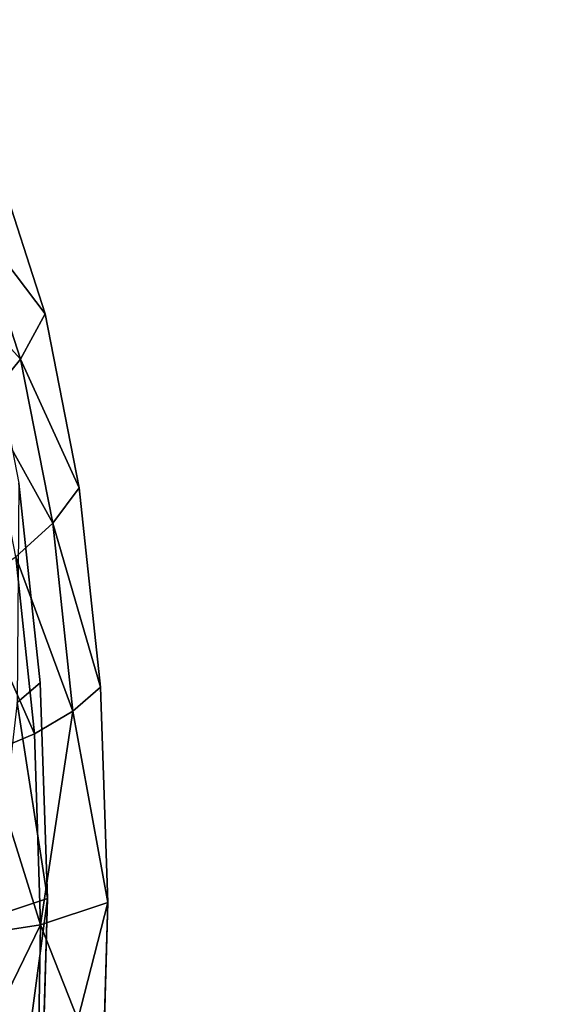
# Model space of a CAD drawing. Units: inches. Extents: x -15.2 to 14.7, y -14 to 10.8.
# Drawn here: x -13.3 to -12.8, y 2.3 to 3.3 of the extents above; entities that cross this region are included whole.
import ezdxf

# ---------------------------------------------------------------- set-up
doc = ezdxf.new("R2010")
doc.units = ezdxf.units.IN
doc.header["$MEASUREMENT"] = 0
doc.layers.add('SEAT-BACK', color=5, linetype='Continuous', plot=False)

msp = doc.modelspace()

# ---------------------------------------------------------------- linework, layer by layer
at = {"layer": 'SEAT-BACK'}
for points, invisible_edges in [([(-12.84019, 3.2103, 23.20145), (-12.7552, 4.27712, 23.21921), (-13.58395, 3.30132, 25.36537)], 11), ([(-12.84019, 3.2103, 23.20145), (-12.51627, 3.19124, 22.26486), (-12.7552, 4.27712, 23.21921)], 15), ([(-13.20191, 3.40184, 24.47185), (-13.40141, 3.21437, 24.99722), (-13.45956, 3.41723, 25.22066)], 15), ([(-13.20191, 3.40184, 24.47185), (-13.34909, 3.11629, 24.82172), (-13.40141, 3.21437, 24.99722)], 9), ([(-13.20191, 3.40184, 24.47185), (-13.30628, 2.98378, 24.66675), (-13.34909, 3.11629, 24.82172)], 9), ([(-13.27477, 2.82335, 24.53996), (-13.30628, 2.98378, 24.66675), (-13.20191, 3.40184, 24.47185)], 14), ([(-12.99606, 2.65148, 23.71253), (-13.27477, 2.82335, 24.53996), (-13.20191, 3.40184, 24.47185)], 15), ([(-12.99606, 2.65148, 23.71253), (-13.20191, 3.40184, 24.47185), (-12.94421, 3.38662, 23.72274)], 15), ([(-12.94421, 3.38662, 23.72274), (-12.73312, 2.63867, 22.96422), (-12.99606, 2.65148, 23.71253)], 15), ([(-12.68642, 3.3714, 22.97338), (-12.73312, 2.63867, 22.96422), (-12.94421, 3.38662, 23.72274)], 15), ([(-13.58395, 3.30132, 25.36537), (-13.51745, 3.28039, 25.16819), (-12.84019, 3.2103, 23.20145)], 14), ([(-12.84019, 3.2103, 23.20145), (-13.51745, 3.28039, 25.16819), (-13.45698, 3.21948, 24.97788)], 9), ([(-12.84019, 3.2103, 23.20145), (-13.45698, 3.21948, 24.97788), (-13.40466, 3.12118, 24.80233)], 9), ([(-13.40466, 3.12118, 24.80233), (-13.36185, 2.9884, 24.6473), (-12.84019, 3.2103, 23.20145)], 14), ([(-12.84019, 3.2103, 23.20145), (-13.36185, 2.9884, 24.6473), (-13.33034, 2.8277, 24.52043)], 9), ([(-12.84019, 3.2103, 23.20145), (-13.33034, 2.8277, 24.52043), (-13.31077, 2.64372, 24.4254)], 9), ([(-13.31077, 2.64372, 24.4254), (-13.30394, 2.4449, 24.36667), (-12.84019, 3.2103, 23.20145)], 14), ([(-12.84019, 3.2103, 23.20145), (-13.30394, 2.4449, 24.36667), (-12.90336, 2.1415, 23.18869)], 15), ([(-12.84019, 3.2103, 23.20145), (-12.90336, 2.1415, 23.18869), (-12.57094, 2.12758, 22.25377)], 15), ([(-12.57094, 2.12758, 22.25377), (-12.51627, 3.19124, 22.26486), (-12.84019, 3.2103, 23.20145)], 15), ([(-13.25521, 2.63967, 24.445), (-13.27477, 2.82335, 24.53996), (-12.99606, 2.65148, 23.71253)], 14), ([(-12.99606, 2.65148, 23.71253), (-13.24839, 2.44115, 24.38635), (-13.25521, 2.63967, 24.445)], 9), ([(-13.03636, 1.9151, 23.70478), (-13.25447, 2.23509, 24.36594), (-12.99606, 2.65148, 23.71253)], 15), ([(-12.99606, 2.65148, 23.71253), (-13.25447, 2.23509, 24.36594), (-13.24839, 2.44115, 24.38635)], 9), ([(-13.03636, 1.9151, 23.70478), (-12.99606, 2.65148, 23.71253), (-12.76934, 1.90536, 22.95729)], 15), ([(-12.76934, 1.90536, 22.95729), (-12.99606, 2.65148, 23.71253), (-12.73312, 2.63867, 22.96422)], 15), ([(-13.30394, 2.4449, 24.36667), (-13.31005, 2.23797, 24.34618), (-12.90336, 2.1415, 23.18869)], 14)]:
    msp.add_3dface(points, dxfattribs=dict(at, invisible_edges=invisible_edges))
for points in [[(-13.34909, 3.11629, 24.82172), (-13.30628, 2.98378, 24.66675), (-13.36943, 3.06684, 24.8507)], [(-13.39949, 3.01993, 24.87509), (-13.36943, 3.06684, 24.8507), (-13.32892, 2.94194, 24.70467)], [(-13.36943, 3.06684, 24.8507), (-13.30628, 2.98378, 24.66675), (-13.32892, 2.94194, 24.70467)], [(-13.39949, 3.01993, 24.87509), (-13.32892, 2.94194, 24.70467), (-13.36121, 2.90236, 24.7377)], [(-13.30628, 2.98378, 24.66675), (-13.27477, 2.82335, 24.53996), (-13.32892, 2.94194, 24.70467)], [(-13.36121, 2.90236, 24.7377), (-13.32892, 2.94194, 24.70467), (-13.29916, 2.79068, 24.58529)], [(-13.32892, 2.94194, 24.70467), (-13.27477, 2.82335, 24.53996), (-13.29916, 2.79068, 24.58529)], [(-13.36121, 2.90236, 24.7377), (-13.29916, 2.79068, 24.58529), (-13.33319, 2.75991, 24.62545)], [(-13.33182, 2.62546, 24.4674), (-13.31077, 2.64372, 24.4254), (-13.33034, 2.8277, 24.52043)], [(-13.27477, 2.82335, 24.53996), (-13.25521, 2.63967, 24.445), (-13.29916, 2.79068, 24.58529)], [(-13.33319, 2.75991, 24.62545), (-13.29916, 2.79068, 24.58529), (-13.28078, 2.6175, 24.49601)], [(-13.29916, 2.79068, 24.58529), (-13.25521, 2.63967, 24.445), (-13.28078, 2.6175, 24.49601)], [(-13.31601, 2.59683, 24.54159), (-13.37573, 2.73206, 24.6591), (-13.33319, 2.75991, 24.62545)], [(-13.33319, 2.75991, 24.62545), (-13.28078, 2.6175, 24.49601), (-13.31601, 2.59683, 24.54159)], [(-13.35975, 2.57837, 24.58023), (-13.37573, 2.73206, 24.6591), (-13.31601, 2.59683, 24.54159)], [(-13.30394, 2.4449, 24.36667), (-13.31077, 2.64372, 24.4254), (-13.33182, 2.62546, 24.4674)], [(-13.25521, 2.63967, 24.445), (-13.24839, 2.44115, 24.38635), (-13.28078, 2.6175, 24.49601)], [(-13.33182, 2.62546, 24.4674), (-13.35499, 2.42805, 24.45208), (-13.30394, 2.4449, 24.36667)], [(-13.31601, 2.59683, 24.54159), (-13.28078, 2.6175, 24.49601), (-13.31038, 2.4207, 24.49007)], [(-13.28078, 2.6175, 24.49601), (-13.24839, 2.44115, 24.38635), (-13.31038, 2.4207, 24.49007)], [(-13.31601, 2.59683, 24.54159), (-13.31038, 2.4207, 24.49007), (-13.35975, 2.57837, 24.58023)], [(-13.35975, 2.57837, 24.58023), (-13.31038, 2.4207, 24.49007), (-13.40627, 2.40584, 24.56492)], [(-13.33138, 2.24063, 24.39245), (-13.30394, 2.4449, 24.36667), (-13.35499, 2.42805, 24.45208)], [(-13.33138, 2.24063, 24.39245), (-13.31005, 2.23797, 24.34618), (-13.30394, 2.4449, 24.36667)], [(-13.27598, 2.33345, 24.42696), (-13.31038, 2.4207, 24.49007), (-13.24839, 2.44115, 24.38635)], [(-13.27598, 2.33345, 24.42696), (-13.24839, 2.44115, 24.38635), (-13.25447, 2.23509, 24.36594)], [(-13.40627, 2.40584, 24.56492), (-13.31038, 2.4207, 24.49007), (-13.35651, 2.32652, 24.51958)], [(-13.35651, 2.32652, 24.51958), (-13.31038, 2.4207, 24.49007), (-13.31195, 2.32949, 24.47697)], [(-13.31195, 2.32949, 24.47697), (-13.31038, 2.4207, 24.49007), (-13.27598, 2.33345, 24.42696)]]:
    msp.add_3dface(points, dxfattribs=at)

doc.saveas('drawing.dxf')
